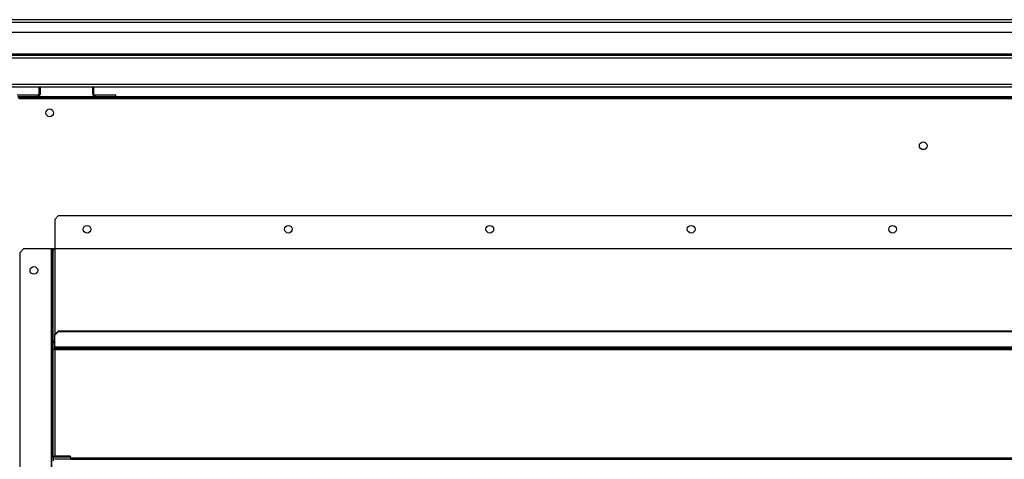
# Model space of a CAD drawing. Units: millimetres. Extents: x 270 to 12728, y 308 to 7733.
# Drawn here: x 1171 to 2067, y 4228 to 4628 of the extents above; entities that cross this region are included whole.
import ezdxf

# ---------------------------------------------------------------- set-up
doc = ezdxf.new("R2010")
doc.units = ezdxf.units.MM

msp = doc.modelspace()

# ---------------------------------------------------------------- linework, layer by layer
at = {"linetype": 'Continuous', "lineweight": 25}
for p, q in [((2965.55, 4627.85), (830.55, 4627.85)), ((830.55, 4625.51), (2965.55, 4625.51)), ((830.55, 4616.35), (2965.55, 4616.35)), ((829.72, 4593.17), (2966.38, 4593.17)), ((2965.55, 4596.35), (830.55, 4596.35)), ((830.55, 4595.51), (2965.55, 4595.51)), ((829.72, 4569.01), (2966.38, 4569.01)), ((830.56, 4566.67), (2965.54, 4566.67)), ((1188.07, 4566.67), (1188.07, 4559.81)), ((1189.07, 4566.67), (1189.07, 4559.81)), ((1237.07, 4559.81), (1237.07, 4566.67)), ((1238.07, 4559.81), (1238.07, 4566.67)), ((1187.27, 4559.01), (1168.07, 4559.01)), ((1168.9, 4558.03), (2816.88, 4558.03)), ((1168.9, 4557.03), (2816.88, 4557.03)), ((1169.69, 4556.23), (2816.09, 4556.23)), ((1187.27, 4558.03), (1187.27, 4559.01)), ((1188.07, 4559.81), (1189.07, 4559.81)), ((1237.07, 4559.81), (1238.07, 4559.81)), ((1258.07, 4559.01), (1238.87, 4559.01)), ((1238.87, 4559.01), (1238.87, 4558.03)), ((1258.07, 4558.03), (1258.07, 4559.01)), ((1205.93, 4449.53), (1202.4, 4445.99)), ((1202.4, 4445.99), (1202.4, 4419.54)), ((1205.93, 4449.53), (2723.86, 4449.53)), ((1174.42, 4419.53), (1170.89, 4415.99)), ((1174.42, 4419.53), (1199.38, 4419.53)), ((1199.38, 4419.53), (1199.38, 3699.53)), ((1199.39, 4419.53), (1199.38, 4419.53)), ((1199.39, 4330.36), (1199.39, 4419.53)), ((1199.39, 4419.53), (1200.89, 4419.53)), ((1200.89, 4330.36), (1200.89, 4419.53)), ((1202.4, 4419.54), (2727.4, 4419.54)), ((1202.4, 4419.17), (1202.4, 4419.53)), ((1202.74, 4419.53), (1202.4, 4419.53)), ((1202.4, 4419.17), (1202.4, 4341.13)), ((1202.74, 4419.53), (2727.05, 4419.53)), ((1202.74, 4419.53), (1202.74, 4419.44)), ((1202.74, 4419.44), (2727.05, 4419.44)), ((1170.89, 3703.07), (1170.89, 4415.99)), ((1202.4, 4341.13), (1205.93, 4344.45)), ((1205.93, 4343.94), (1202.4, 4340.62)), ((1202.4, 4340.62), (1202.4, 4341.13)), ((1202.4, 4329.85), (1202.4, 4340.62)), ((1205.93, 4344.45), (1205.93, 4343.94)), ((1205.93, 4344.45), (2723.86, 4344.45)), ((1205.93, 4343.94), (2723.86, 4343.94)), ((1199.39, 4230.36), (1199.39, 4330.36)), ((1199.39, 4330.36), (1200.89, 4330.36)), ((1202.39, 4334.07), (1200.89, 4334.07)), ((1200.89, 4230.36), (1200.89, 4330.36)), ((1202.39, 4327.7), (1202.39, 4334.07)), ((1202.4, 4329.85), (2727.4, 4329.85)), ((1202.4, 4328.86), (1202.4, 4329.85)), ((1202.4, 4328.86), (2727.4, 4328.86)), ((1202.4, 4328.86), (1202.4, 4327.7)), ((1202.4, 4327.7), (1200.89, 4327.7)), ((1202.4, 4327.7), (1202.4, 4230.43)), ((1202.4, 4327.7), (2727.4, 4327.7)), ((1199.39, 3699.53), (1199.39, 4230.36)), ((1199.39, 4230.36), (1200.89, 4230.36)), ((1200.89, 4230.43), (1202.4, 4230.43)), ((1200.9, 4230.35), (1200.9, 4229.72)), ((1200.9, 4230.35), (1216.89, 4230.35)), ((1216.42, 4230.43), (1202.4, 4230.43)), ((1216.42, 4230.35), (1216.42, 4230.43)), ((1216.89, 4229.72), (1216.89, 4230.35)), ((1200.9, 4229.72), (1216.89, 4229.72)), ((1200.9, 4229.72), (1200.9, 4226.26)), ((2728.33, 4227.58), (1202.12, 4227.58)), ((1216.89, 4229.72), (1216.89, 4227.58)), ((1216.89, 4228.93), (2712.91, 4228.93)), ((1216.89, 4227.81), (2712.91, 4227.81))]:
    msp.add_line(p, q, dxfattribs=at)
at = {"linetype": 'Continuous', "lineweight": 25, "flags": 128}
for points in [[(1199.39, 4230.36), (1199.41, 4230.23), (1199.5, 4230.12), (1199.64, 4230.01), (1199.83, 4229.91), (1200.06, 4229.83), (1200.32, 4229.77), (1200.6, 4229.74), (1200.9, 4229.72)], [(1200.89, 4230.36), (1200.89, 4230.36), (1200.89, 4230.36), (1200.89, 4230.35), (1200.89, 4230.35), (1200.89, 4230.35), (1200.89, 4230.35), (1200.89, 4230.35), (1200.9, 4230.35)]]:
    msp.add_lwpolyline(points, dxfattribs=at)
at = {"linetype": 'Continuous', "lineweight": 25}
for centre in [(1197.89, 4543.03), (1992.89, 4513.03), (1231.8, 4437.03), (1415.1, 4437.03), (1598.4, 4437.03), (1781.7, 4437.03), (1965, 4437.03), (1183.39, 4399.53)]:
    msp.add_circle(centre, 3.5, dxfattribs=at)
for centre, radius, start, end in [((1187.27, 4559.81), 0.8, 270, 0), ((1187.27, 4559.81), 1.8, 278.54908, 0), ((1238.87, 4559.81), 1.8, 180, 261.45092), ((1238.87, 4559.81), 0.8, 180, 270), ((1202.28, 4419.66), 0.509, 282.6602, 333.93999), ((1202.35, 4334.03), 1.47, 88.27384, 178.16495), ((1202.39, 4334.07), 0.00969, 88.17625, 178.39494)]:
    msp.add_arc(centre, radius, start, end, dxfattribs=at)
for points, knots in [([(1200.89, 4418.02), (1200.89, 4418.13), (1200.91, 4418.35), (1201.02, 4418.66), (1201.18, 4418.93), (1201.45, 4419.22), (1201.86, 4419.48), (1202.22, 4419.51), (1202.4, 4419.53)], [0, 0, 0, 0, 0.139664, 0.274934, 0.405891, 0.532695, 0.773451, 1, 1, 1, 1]), ([(1202.4, 4419.17), (1202.29, 4419.15), (1202.07, 4419.11), (1201.68, 4418.95), (1201.27, 4418.63), (1200.94, 4418.13), (1200.9, 4417.77), (1200.89, 4417.6)], [0, 0, 0, 0, 0.140902, 0.277114, 0.534666, 0.77519, 1, 1, 1, 1])]:
    msp.add_open_spline(points, degree=3, knots=knots, dxfattribs=at)

doc.saveas('drawing.dxf')
